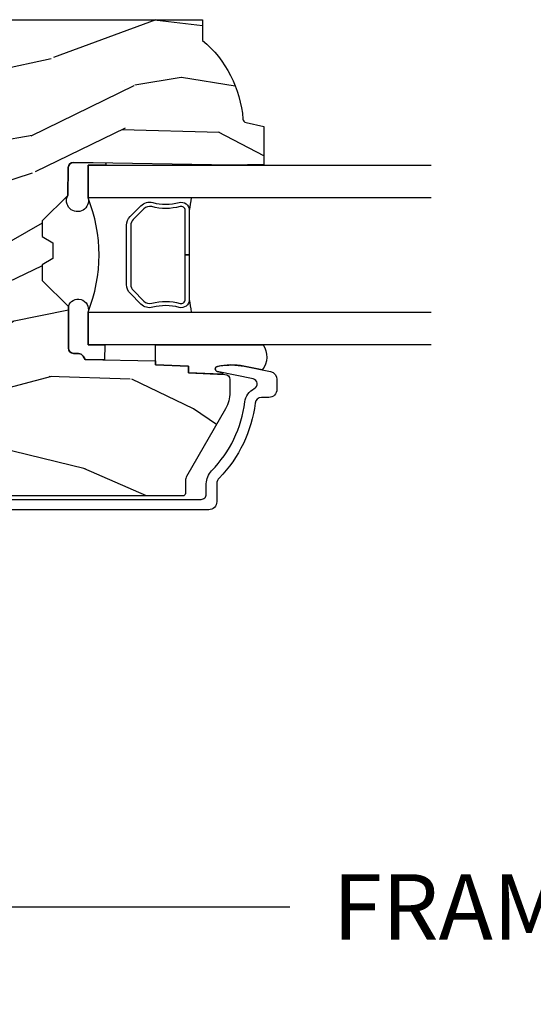
# Model space of a CAD drawing. Units: inches. Extents: x 1 to 131, y 0 to 64.
# Drawn here: x 53 to 55, y 27 to 30 of the extents above; entities that cross this region are included whole.
import ezdxf

# ---------------------------------------------------------------- set-up
doc = ezdxf.new("R2010")
doc.units = ezdxf.units.IN
doc.header["$LTSCALE"] = 0.1875
doc.header["$MEASUREMENT"] = 0
doc.layers.get('Defpoints').update_dxf_attribs({"color": 253})
for name, color, linetype in [('ZP-ANNO-DIMS-DWNLD', 2, 'Continuous'), ('ZP-SECT-ALUM', 63, 'Continuous'), ('ZP-SECT-GLAS', 153, 'Continuous'), ('ZP-SECT-SEAL', 8, 'Continuous'), ('ZP-SECT-WDHA', 11, 'Continuous'), ('ZP-SECT-WOOD', 104, 'Continuous')]:
    doc.layers.add(name, color=color, linetype=linetype)
doc.styles.get("Standard").update_dxf_attribs({"font": 'arial.ttf'})
doc.dimstyles.new('Frame Make Height and Width', dxfattribs={"dimtxt": 0.25, "dimasz": 0.125, "dimexe": 0.09375, "dimexo": 0.25, "dimgap": 0.0875, "dimtad": 0, "dimdec": 4, "dimzin": 10, "dimdsep": 46, "dimlunit": 5, "dimtxsty": 'Standard', "dimblk1": 'ARCHTICK', "dimblk2": 'ARCHTICK', "dimsah": 1, "dimcen": 0.09, "dimclrd": 256, "dimclre": 256, "dimclrt": 255, "dimadec": 3, "dimazin": 2, "dimtfac": 0.75, "dimtdec": 4, "dimtofl": 0, "dimtmove": 2, "dimatfit": 3, "dimfxl": 1, "dimfrac": 2, "dimtolj": 1, "dimtzin": 0, "dimlwd": -1, "dimlwe": -1, "dimarcsym": 0})

# ---------------------------------------------------------------- blocks, each defined once
blk = doc.blocks.new('CS AS RES C CM ROG (11-16 IG) V J L RS')
at = {"layer": 'ZP-SECT-WDHA'}
h = blk.add_hatch(dxfattribs=at)
h.set_pattern_fill('WOOD3', color=256, scale=2, angle=73, pattern_type=2)
h.set_pattern_definition([(68.23640000000003, (0.5829015660239918, -5.691433307266124), (-8.34477137446781, -20.45396798290167), [0.240832, -23.842358]), (84.3099, (0.6721968702767072, -5.467767599929452), (0.42636909446815, 8.235181511295936), [0.305942, -9.892097999999999]), (118, (0.7025300963357495, -5.163333870857173), (-1.91261010378108, 0.5847435903937088), [0.226274, -2.602152]), (119.8476, (0.5963008081373005, -4.963545637147455), (-20.50272857977592, 35.54768828883149), [0.4386339999999994, -43.42478999999992]), (85.9946, (0.3779947976459539, -4.583095264847266), (-1.437476743240215, -18.38297247813529), [0.2668339999999993, -26.41649399999996]), (73, (0.3966331555160991, -4.31691372601351), (-1.327866102480597, 2.497352921371545), [0.5, -1.5]), (63.53769999999998, (0.5428190078774549, -3.838761348031994), (-4.836323452587552, -8.978306718050995), [0.24331, -11.922214]), (67.28939999999999, (0.06649699780396645, -5.533552586715842), (-7.175302374271586, -16.6287403265194), [0.200998, -19.898754]), (73, (0.1440974338677563, -5.348139069617694), (-1.327866102480597, 2.497352921371545), [0.3, -1.7]), (101.3008, (0.2318089452845697, -5.061247642828782), (-5.043499394239715, 24.54716094300748), [0.295296, -29.23435]), (125.125, (0.1739429226776679, -4.771676367617211), (7.224071108844608, -10.57415813511433), [0.45607, -22.347438]), (112.2894, (-0.0884627121466508, -4.39865722224738), (-6.054586024953074, 14.3993751268171), [0.2842539999999994, -28.14108799999996]), (79.3402, (-0.1962757931810017, -4.135643269085421), (2.76533439438243, 15.88561928555968), [0.362216, -17.748554]), (61.11129999999999, (-0.1292741697193378, -3.779678688749811), (-13.92425483963839, -25.02229161617255), [0.38833, -38.444646]), (66.29019999999998, (-0.5264119508931344, -5.352282129787753), (7.17528907757296, 16.62874768410003), [0.342344, -33.89214]), (76.3665, (-0.3887533810488719, -5.038833380949228), (7.443263674111081, 31.18650071420278), [0.340588, -33.718186]), (106.6901, (-0.308473096562409, -4.707842329827344), (0.7431255040166724, -4.409962367830815), [0.360556, -6.850548]), (120.4896, (-0.4120225363381849, -4.362476562093882), (-15.19129255384614, 25.55825994297176), [0.325576, -32.232064]), (87.93140000000001, (-0.5772139027303069, -4.081920306648556), (0.6943551067665528, 22.79293410148564), [0.310484, -30.737866]), (73, (-0.5660067717905406, -3.771639143481828), (-1.327866102480597, 2.497352921371545), [0.24, -1.76]), (60.00539999999998, (-0.4958375626570728, -3.542126002050701), (9.087905524651106, 16.04400167334359), [0.266834, -26.416494]), (73, (1.089315639979532, -5.197930738174776), (-1.327866102480597, 2.497352921371545), [0, -2]), (296.1524000000001, (0.8842882905129841, -4.842453895088305), (-18.00538888531858, 36.87554735843706), [0.438634, -43.42479]), (279.5651, (-0.8349887401354579, -4.65143951896782), (1.327869099233074, -2.497352076502219), [0.1788859999999997, -4.293249999999989]), (261.1301, (-0.805263832414056, -4.827838016299722), (-1.595852046107206, -12.0603996767767), [0.282842, -13.859292]), (229.8014, (-0.8488757194978973, -5.107298216158284), (-6.748938448303024, -8.393559450670804), [0.152316, -15.07923]), (99.56509999999996, (0.8842882905129841, -4.842453895088305), (-1.327869099233074, 2.497352076502219), [0.2236059999999999, -4.248529999999999]), (79.7098, (0.8471321558612317, -4.621955773423423), (-3.350093459302556, -17.79822734718652), [0.342344, -33.89214]), (62.87529999999996, (0.9082863452284187, -4.285117288207083), (15.67848221527704, 30.76012413734089), [0.568858, -56.31699200000001]), (62.69520000000001, (0.7932886123358571, -5.755755082305129), (5.421060729349783, 10.89091849633435), [0.223606, -22.137072]), (88.5241, (0.8958625776133999, -5.557062904182168), (-0.6943538178398221, -22.79293551970828), [0.37363, -36.989452]), (115.8789, (0.9054859157172643, -5.183556021563206), (15.34964888471387, -31.88084594068392), [0.3821, -37.827846]), (107.6952, (0.7387107564892403, -4.839774046665639), (-7.540852312839225, 23.21929303946757), [0.316228, -31.306548]), (82.4623, (0.6425925436438149, -4.538507903265156), (1.01111154669365, 10.14779136076372), [0.364966, -11.80056]), (66.41809999999998, (0.6904680719862029, -4.176695888835098), (-13.76583238823937, -31.34488541092399), [0.52345, -51.82156]), (64.86989999999992, (0.3151362343543553, -5.609569229943759), (-5.421068605812717, -10.89091361125097), [0.282842, -13.859292]), (84.3099, (0.4352525019152438, -5.353498766463019), (0.42636909446815, 8.235181511295936), [0.305942, -9.892097999999999]), (115.5104, (0.4655857279742577, -5.049065037390747), (12.69389479119331, -26.88614988798455), [0.325576, -32.232064]), (118, (0.3253678907958601, -4.755230120920615), (-1.91261010378108, 0.5847435903937088), [0.367696, -2.460732]), (90.35399999999984, (0.1527452974733876, -4.43057424114231), (0.04876202922805728, -27.20289793979688), [0.335262, -33.190848]), (69.63350000000003, (0.1506737673883549, -4.095319548761864), (-11.26852463519538, -30.01700107381327), [0.340588, -33.718186]), (55.89729999999997, (0.2692062421133414, -3.776023365828891), (11.58525502309056, 17.37187083675603), [0.27203, -26.930912]), (64.2538, (-0.1630161436271749, -5.463383377582389), (6.005821017315288, 12.80351945054413), [0.263058, -26.042834]), (87.93140000000001, (-0.04874731016073497, -5.226439009220911), (0.6943551067665528, 22.79293410148564), [0.310484, -30.737866]), (105.0054, (-0.03754017922096864, -4.916157846054176), (2.814114219735262, -11.31727641611973), [0.37736, -18.490604]), (122.8991, (-0.135242184902296, -4.55166598320146), (18.43175097613515, -28.64036637139408), [0.49679, -49.18218]), (88.94539999999999, (-0.4050790466569651, -4.134547213498649), (-0.4263644116476313, -8.235181634652655), [0.291204, -14.269016]), (66.99100000000001, (-0.3997193498116474, -3.843392145451183), (7.760042155334039, 18.54135163249375), [0.3821, -37.827846]), (49.80139999999996, (-0.2503659117784878, -3.491691206374142), (6.748938448303026, 8.393559450670802), [0.152316, -15.07923]), (63.53769999999998, (-0.7367989972049998, -5.287960354748748), (-4.836323452587552, -8.978306718050995), [0.24331, -11.922214]), (83.00800000000001, (-0.6283775978330084, -5.070142081506532), (2.606951578708771, 22.20819262847393), [0.345254, -34.1801]), (110.4054, (-0.586349503585069, -4.727456162195736), (-11.52445423798903, 30.71134915766887), [0.428018, -42.37385]), (102.0546, (1.177027151396345, -4.911039311385863), (-3.557234008732982, 15.72724097270063), [0.205912, -20.385348]), (83.7843, (1.134023582650144, -4.709667284840243), (-3.618064673815971, -32.35598179133584), [0.4275519999999994, -42.32756599999991]), (65.87499999999999, (1.18031531815663, -4.284629550957945), (-6.00581031409047, -12.80352490518391), [0.4837359999999999, -15.64078])])
edge = h.paths.add_edge_path()
edge.add_line((2.394000000000005, -2.625000000000149), (2.314999999999998, -2.625000000000149))
edge.add_arc((1.979560218673413, -2.343355041319635), 0.4379996913772579, 274.5074822616439, 319.98220686172954, ccw=False)
edge.add_arc((2.015161139434014, -2.794953640552182), 0.01499999999990116, 94.5074822616234, 168.0000000017705)
edge.add_line((2.000488925423014, -2.79183496519039), (1.985999999999962, -2.860000000000149))
edge.add_line((1.985999999999962, -2.860000000000149), (1.839916747977298, -2.860000000000149))
edge.add_line((1.839916747977298, -2.860000000000149), (1.837734864861261, -2.734999999999992))
edge.add_line((1.837734864861261, -2.734999999999992), (1.848251594580745, -2.132496957890552))
edge.add_arc((1.828254640677613, -2.132147909761802), 0.02000000000000021, 358.9999999999856, 448.9999999999856)
edge.add_line((1.828603688806368, -2.112150955858674), (1.721756493037503, -2.11028593111913))
edge.add_line((1.721756493037503, -2.11028593111913), (1.623970562151101, -2.012499999999761))
edge.add_line((1.623970562151101, -2.012499999999761), (1.563970562151098, -2.012499999999761))
edge.add_line((1.563970562151098, -2.012499999999761), (1.540299201114351, -2.053499999999758))
edge.add_line((1.540299201114351, -2.053499999999758), (1.48029920111432, -2.053499999999765))
edge.add_line((1.48029920111432, -2.053499999999765), (1.456627840077545, -2.012499999999761))
edge.add_line((1.456627840077545, -2.012499999999761), (1.396627840077571, -2.012499999999761))
edge.add_line((1.396627840077571, -2.012499999999761), (1.296627836089925, -2.112500003987421))
edge.add_line((1.296627836089925, -2.112500003987421), (1.137336894602157, -2.112500003987421))
edge.add_arc((1.137336894602157, -2.132500003987425), 0.02000000000000401, 90.00000000000064, 178.9999999999935)
edge.add_line((1.117339940699026, -2.132150955858677), (1.117000779631468, -2.151581480405682))
edge.add_arc((1.097003825728336, -2.151232432276927), 0.02000000000000584, 299.99999999996703, 358.99999999997317, ccw=False)
edge.add_line((1.107003825728327, -2.168552940352626), (1.094082335300016, -2.176013166329753))
edge.add_line((1.094082335300016, -2.176013166329753), (1.089369697588523, -2.446000000000154))
edge.add_line((1.089369697588523, -2.446000000000154), (1.073369697588532, -2.446000000000154))
edge.add_line((1.073369697588532, -2.446000000000154), (1.068970756399295, -2.571969194071471))
edge.add_line((1.068970756399295, -2.571969194071471), (1.0426084263691, -2.571969194071471))
edge.add_line((1.0426084263691, -2.571969194071471), (1.037118476505782, -2.711027818668363))
edge.add_arc((1.017134044533066, -2.710238845457278), 0.02000000000000077, 270.00000000000705, 357.73917160171516, ccw=False)
edge.add_line((1.017134044533066, -2.730238845457279), (0.9681609280672205, -2.730238845457272))
edge.add_arc((0.9681609280672205, -2.605238845457261), 0.1250000000000115, 239.99999999999932, 269.99999999999676, ccw=False)
edge.add_line((0.9056609280672205, -2.713492020930325), (0.6468716924216835, -2.564079986067))
edge.add_arc((0.6313716924216806, -2.590926773584301), 0.03099999999998545, 59.9999999999855, 90.000000000269)
edge.add_line((0.6313716924215385, -2.559926773584316), (0.5819999999995389, -2.559926773584564))
edge.add_arc((0.5819999999994963, -2.549926773584565), 0.009999999999999343, 179.9999999999669, 270.0000000002761, ccw=False)
edge.add_line((0.5719999999994911, -2.549926773584559), (0.571999999999889, -1.179832521472441))
edge.add_arc((0.6657499999999885, -1.179832521472501), 0.09375000000010325, 132.8030407178934, 179.9999999999639, ccw=False)
edge.add_arc((0.6708325214724766, -1.174749999999992), 0.09374999999990337, 90.00000000000148, 137.196959279171, ccw=False)
edge.add_line((0.6708325214724766, -1.081000000000088), (0.7374418291857978, -1.081000000000003))
edge.add_arc((0.7374418291857978, -1.090999999999997), 0.009999999999993792, 1.9999999999465103, 90.00000000002478, ccw=False)
edge.add_line((0.7474357374559872, -1.090651005032981), (0.7516733377372873, -1.212000000000003))
edge.add_line((0.7516733377372873, -1.212000000000003), (0.9305619184298166, -1.212000000000003))
edge.add_line((0.9305619184298166, -1.212000000000003), (0.9336913852897055, -1.301616206554556))
edge.add_line((0.9336913852897055, -1.301616206554556), (0.9150000422557127, -1.320307549543926))
edge.add_line((0.9150000422557127, -1.320307549543926), (0.9357674110146377, -1.361065805641395))
edge.add_line((0.9357674110146377, -1.361065805641395), (0.9380000422557089, -1.42499999999994))
edge.add_line((0.9380000422557089, -1.42499999999994), (1.02000000000001, -1.42499999999994))
edge.add_line((1.02000000000001, -1.42499999999994), (1.02523864713055, -1.274984770676134))
edge.add_line((1.02523864713055, -1.274984770676134), (1.051111134529322, -1.25))
edge.add_line((1.051111134529322, -1.25), (1.238731214132116, -1.25))
edge.add_line((1.238731214132116, -1.25), (1.241000000000554, -1.314969526772984))
edge.add_line((1.241000000000554, -1.314969526772984), (1.757000000000545, -1.314969526772984))
edge.add_line((1.757000000000545, -1.314969526772984), (1.759268785868983, -1.25))
edge.add_line((1.759268785868983, -1.25), (2.394000000000005, -1.25))
edge.add_line((2.394000000000005, -1.25), (2.394000000000005, -2.625000000000149))
at = {"layer": 'ZP-SECT-ALUM'}
blk.add_lwpolyline([(0.559000000002456, -1.071000000001559), (0.5590000000024276, -2.61992677358438, 0.4142135623741301), (0.5790000000024946, -2.63992677358439), (0.6188187880486993, -2.63992677358417, -0.1966844660439418), (0.6685909705330602, -2.660293485613037, 0.165627297954375), (0.9317990290614517, -2.786966326562902, -0.2563212524635104), (0.9826180368114734, -2.823408713789417, 0.7192332048841057), (1.020252969036662, -2.818752849174925), (1.048065919435984, -2.682021133648076, -0.8280232348768887), (1.067713320049862, -2.682277957418433), (1.069278702844414, -2.691155684402287, -0.09407799739191779), (1.068059841807937, -2.784400367491491), (1.04757504551317, -2.885106020771329, -0.3565864654661733), (1.017197143925571, -2.90992677358597), (0.9800001072216418, -2.909926773585963, -0.4142135623730532), (0.9490001072216359, -2.878926773585957), (0.9490001072216643, -2.851496759834018, 0.3794093514737466), (0.9269996925443564, -2.826677362422037, -0.1656272979548743), (0.6405503043426819, -2.688819281654941, 0.1966844660413117), (0.6188187880470224, -2.679926773586172), (0.5500000536120098, -2.679926773586187, -0.4142135623731537), (0.5190000000024355, -2.648926719976612), (0.5190000000024355, -1.071000000001552, -0.4142135623730973)], format="xyb", dxfattribs=at)
blk.add_lwpolyline([(1.640642973408887, -2.348647075509362), (1.682005495298483, -2.390009597398901, -0.2671963934520959), (1.694171550704255, -2.435160091670198, 0.1325309936258401), (1.694627722073278, -2.535706914695325, -0.4950936890984973), (1.664734864930381, -2.574917705877468), (1.493984864930326, -2.574917705877496), (1.493984864930326, -2.558917705877477), (1.664734864930381, -2.558917705877448, 0.4950936890994218), (1.679199150644649, -2.539944742402227, -0.1325309936258135), (1.678705161960124, -2.431062431457931, 0.26719639345194), (1.670691786799523, -2.401323305897918), (1.62932926490987, -2.359960784008322, 0.1989123673794252), (1.607497343040791, -2.350917705877478), (1.380472386819918, -2.350917705877535, 0.1989123673787996), (1.358640464950895, -2.359960784008379), (1.317277943061242, -2.401323305898032, 0.2671963934517173), (1.309264567900698, -2.431062431458045, -0.1325309936258374), (1.308770579216116, -2.539944742402341, 0.4950936890981389), (1.323234864930384, -2.558917705877505), (1.493984864930326, -2.558917705877477), (1.493984864930326, -2.574917705877496), (1.323234864930328, -2.574917705877525, -0.4950936890979057), (1.293342007787544, -2.535706914695382, 0.1325309936258912), (1.293798179156511, -2.435160091670255, -0.2671963934517766), (1.305964234562282, -2.390009597399015), (1.347326756451878, -2.348647075509419, -0.1989123673794679), (1.380472386819974, -2.334917705877572), (1.607497343040734, -2.334917705877459, -0.1989123673798845)], format="xyb", close=True, dxfattribs=at)
at = {"layer": 'ZP-SECT-GLAS'}
for points in [[(1.150234864930781, -3.5), (1.150234864930781, -2.187500003987495), (1.275234864930781, -2.187500003987495), (1.275234864930837, -3.5)], [(1.712734864930837, -3.5), (1.712734864930837, -2.187500003987438), (1.837734864930837, -2.187500003987438), (1.837734864930837, -2.187500003987438), (1.837734864930894, -3.5)]]:
    blk.add_lwpolyline(points, dxfattribs=at)
at = {"layer": 'ZP-SECT-SEAL'}
for points in [[(1.846146175316704, -2.25311634674204, -0.6920436136219793), (1.837734864930866, -2.252969526773128), (1.837734864930837, -2.187500003987438), (1.712734864930837, -2.187500003987438, -1.478507611848236), (1.721756493037446, -2.110285931119165), (1.828603688806311, -2.112150955858681, -0.4142135623730823), (1.848251594580688, -2.132496957890567)], [(1.150234864930809, -2.252125002990667), (1.092771306205634, -2.251121972842121), (1.094082335300016, -2.176013166329753), (1.107003825728327, -2.168552940352626, 0.2632798109995701), (1.117000779631468, -2.151581480405682), (1.117339940699026, -2.132150955858677, -0.4119966419620737), (1.137536894671712, -2.112500003987478), (1.29682783615948, -2.112500003987478, -0.9968300086972411), (1.275234864930781, -2.187500003987495), (1.150234864930781, -2.187500003987495)], [(1.150234864930837, -2.856676120609464, -0.3290561471676169), (1.053956263158426, -2.853735208842558), (1.068337970497936, -2.783033054360597, 0.1001153368791162), (1.067713320052491, -2.682277957417892, 0.8280232348316852), (1.048065919433554, -2.682021133646575), (1.044557340855278, -2.699269716093955, -1.083221448525134), (1.037615196834508, -2.69844605609433), (1.0426084263691, -2.571969194071471), (1.068970756399295, -2.571969194071471), (1.073369697588532, -2.446000000000158), (1.150234864930837, -2.446000000000183)]]:
    blk.add_lwpolyline(points, format="xyb", close=True, dxfattribs=at)
for centre, radius, start, end in [((1.493984864930837, -1.641482849179383), 0.5882059977973438, 248.1675568446738, 291.8324431553227), ((1.552256463412277, -4.202487913187738), 1.643570207310217, 98.00122420101422, 99.70344729953686), ((1.435756463412304, -4.202487913187682), 1.643570207310217, 80.29808042403022, 81.9987757989825)]:
    blk.add_arc(centre, radius, start, end, dxfattribs=at)
at = {"layer": 'ZP-SECT-WOOD', "linetype": 'Continuous'}
blk.add_lwpolyline([(2.394000000000005, -1.25), (2.394000000000005, -2.625000000000149), (2.314999999999998, -2.625000000000149, -0.2010665912418304), (2.013982300195124, -2.780000034363511, 0.3321349284751692), (2.000488925423014, -2.79183496519039), (1.985999999999962, -2.860000000000149), (1.839916747977298, -2.860000000000149), (1.837734864861261, -2.734999999999992), (1.848251594580745, -2.132496957890552, 0.4142135623730949), (1.828603688806368, -2.112150955858674), (1.721756493037503, -2.11028593111913), (1.623970562151101, -2.012499999999761), (1.563970562151098, -2.012499999999761), (1.540299201114351, -2.053499999999758), (1.48029920111432, -2.053499999999765), (1.456627840077545, -2.012499999999761), (1.396627840077571, -2.012499999999761), (1.296627836089925, -2.112500003987421), (1.137336894602157, -2.112500003987421, 0.4091108014276763), (1.117339940699026, -2.132150955858677), (1.117000779631468, -2.151581480405682, -0.2632780284372941), (1.107003825728327, -2.168552940352626), (1.094082335300016, -2.176013166329753), (1.089369697588523, -2.446000000000154), (1.073369697588532, -2.446000000000154), (1.068970756399295, -2.571969194071471), (1.0426084263691, -2.571969194071471), (1.037118476505782, -2.711027818668363, -0.4027029783765576), (1.017134044533066, -2.730238845457279), (0.9681609280672205, -2.730238845457272, -0.1316524975873847), (0.9056609280672205, -2.713492020930325), (0.6468716924216835, -2.564079986067, 0.1316524975886549), (0.6313716924215385, -2.559926773584316), (0.5819999999995389, -2.559926773584564, -0.414213562374669), (0.5719999999994911, -2.549926773584559), (0.571999999999889, -1.179832521472441, -0.2088970376981512)], format="xyb", dxfattribs=at)
blk = doc.blocks.new('_ArchTick')
at = {"color": 0, "linetype": 'ByBlock', "const_width": 0.15}
blk.add_lwpolyline([(-0.5, -0.5), (0.5, 0.5)], dxfattribs=at)
blk = doc.blocks.new('*D227')
at = {"layer": 'Defpoints', "color": 0, "transparency": 16777216}
for p in [(51.5, 28), (60, 28), (60, 27)]:
    blk.add_point(p, dxfattribs=at)
at = {"layer": 'ZP-ANNO-DIMS-DWNLD', "transparency": 16777216}
for p, q in [((51.5, 27.75), (51.5, 26.90625)), ((60, 27.75), (60, 26.90625)), ((51.5, 27), (54.45896998635744, 27)), ((60, 27), (57.04103001364256, 27))]:
    blk.add_line(p, q, dxfattribs=at)
at = {"layer": 'ZP-ANNO-DIMS-DWNLD', "transparency": 16777216, "xscale": 0.125, "yscale": 0.125, "zscale": 0.125, "rotation": 180}
blk.add_blockref('_ArchTick', (51.5, 27), dxfattribs=at)
at = {"layer": 'ZP-ANNO-DIMS-DWNLD', "transparency": 16777216, "xscale": 0.125, "yscale": 0.125, "zscale": 0.125}
blk.add_blockref('_ArchTick', (60, 27), dxfattribs=at)
at = {"layer": 'ZP-ANNO-DIMS-DWNLD', "color": 255, "transparency": 16777216, "insert": (55.75, 27), "char_height": 0.25, "attachment_point": 5}
blk.add_mtext('\\A1;FRAME WIDTH', dxfattribs=at)

msp = doc.modelspace()

# ---------------------------------------------------------------- block references
at = {"rotation": 90}
msp.add_blockref('CS AS RES C CM ROG (11-16 IG) V J L RS', (51.5, 28), dxfattribs=at)

# ---------------------------------------------------------------- dimensions: what is measured, and where the dimension line sits
at = {"layer": 'ZP-ANNO-DIMS-DWNLD'}
dim = msp.add_linear_dim(base=(60, 27), p1=(51.5, 28), p2=(60, 28), text='FRAME WIDTH', dimstyle='Frame Make Height and Width', override={"dimscale": 1, "dimlfac": 1, "dimpost": '"\\X'}, dxfattribs=at)
dim.commit()
dim.dimension.update_dxf_attribs({"geometry": '*D227', "text_midpoint": (55.75, 27)})

doc.saveas('drawing.dxf')
